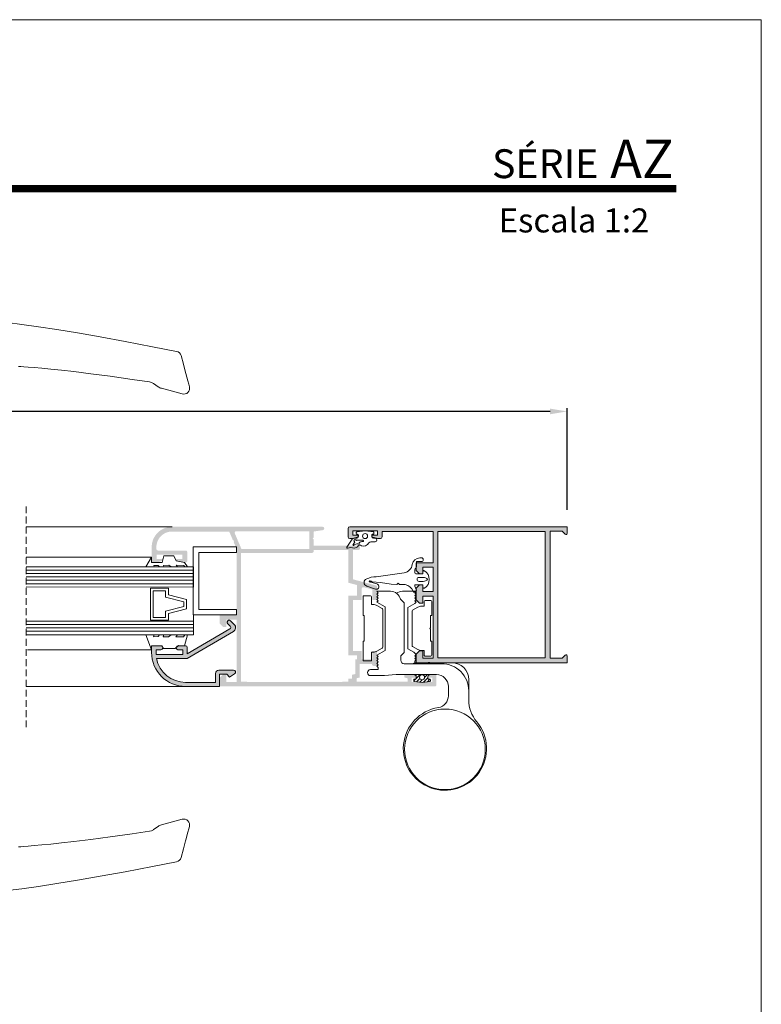
# Model space of a CAD drawing. Units: millimetres. Extents: x 4449 to 4869, y -1580 to -1283.
# Drawn here: x 4760 to 4869, y -1428 to -1283 of the extents above; entities that cross this region are included whole.
import ezdxf

# ---------------------------------------------------------------- set-up
doc = ezdxf.new("R2010")
doc.units = ezdxf.units.MM
doc.linetypes.add('DASHEDX2', pattern=[1.5, 1, -0.5])
doc.layers.get('0').update_dxf_attribs({"lineweight": 9})
doc.layers.add('LIMITES', color=141, linetype='Continuous', lineweight=9)
doc.layers.add('PERFIL', color=7, linetype='Continuous', lineweight=5)
doc.layers.add('SOMBREADOS', color=7, linetype='Continuous')
doc.layers.add('VIDRO', color=7, linetype='Continuous', lineweight=5, true_color=0x00d900)
doc.styles.add('ROMANS', font='romans', dxfattribs={"height": 3})
doc.dimstyles.new('1-2', dxfattribs={"dimtxt": 2.5, "dimasz": 2.5, "dimexe": 0.5, "dimexo": 2.5, "dimgap": 1, "dimtad": 1, "dimlfac": 2, "dimzin": 0, "dimdsep": 46, "dimtxsty": 'ROMANS', "dimcen": 0, "dimclrd": 256, "dimclre": 256, "dimclrt": 256, "dimadec": 0, "dimazin": 0, "dimtp": 0.2, "dimtm": 0.2, "dimtfac": 0.2, "dimtmove": 0, "dimatfit": 3, "dimfxl": 0, "dimtolj": 1, "dimtzin": 0, "dimarcsym": 0})

# ---------------------------------------------------------------- blocks, each defined once
blk = doc.blocks.new('*D1')
at = {"lineweight": -2}
for p, q in [((4553.887052511954, -1355.471378474434), (4553.887052511954, -1340.499503803422)), ((4837.509065682353, -1340.999503803422), (4556.387052511954, -1340.999503803422)), ((4840.009065682353, -1355.471378474434), (4840.009065682353, -1340.499503803422))]:
    blk.add_line(p, q, dxfattribs=at)
for points in [[(4556.387052511954, -1340.582837136755), (4556.387052511954, -1341.416170470089), (4553.887052511954, -1340.999503803422)], [(4837.509065682353, -1340.582837136755), (4837.509065682353, -1341.416170470089), (4840.009065682353, -1340.999503803422)]]:
    blk.add_solid(points)
at = {"layer": 'DEFPOINTS', "color": 0}
for p in [(4553.887052511954, -1340.999503803422), (4553.887052511954, -1357.971378474434), (4840.009065682353, -1357.971378474434)]:
    blk.add_point(p, dxfattribs=at)
at = {"insert": (4696.948059097153, -1338.299503803422), "char_height": 3, "attachment_point": 5, "style": 'ROMANS'}
blk.add_mtext('\\A1;L', dxfattribs=at)

msp = doc.modelspace()

# ---------------------------------------------------------------- hatches: boundary and pattern name
h = msp.add_hatch()
h.set_pattern_fill('ANSI31', color=256, scale=3, angle=180, style=0)
h.set_pattern_definition([(225, (4462.948145124089, -1557.522648045524), (0.2651650429449552, -0.2651650429449554), [])])
h.paths.add_polyline_path([(4819.809065682355, -1380.391681767166), (4819.684065682354, -1380.391681767166, -0.4142135623729297), (4819.534065682355, -1380.241681767166), (4819.534065682355, -1380.041681767166, -0.2555436995346649), (4819.649149534864, -1379.831211738074, 0.0066831168945014), (4819.687824445969, -1379.80489455194), (4819.629345858938, -1379.721378474434), (4817.738785505771, -1379.721378474434), (4817.68030691874, -1379.80489455194, 0.0066831168945054), (4817.718981829846, -1379.831211738074, -0.2555436995344907), (4817.834065682354, -1380.041681767166), (4817.834065682354, -1380.241681767166, -0.4142135623729297), (4817.684065682354, -1380.391681767166), (4817.559065682354, -1380.391681767166, 0.414213562373095), (4817.459065682354, -1380.491681767166), (4817.459065682354, -1380.62650034206, 0.3773835122621805), (4817.546363928151, -1380.725690389142), (4818.684065682354, -1380.871378474435), (4819.821767436559, -1380.725690389142, 0.3773835122619416), (4819.909065682355, -1380.62650034206), (4819.909065682355, -1380.491681767166, 0.4142135623730159)])
h.paths.add_polyline_path([(4818.309065682354, -1380.116681767166, -1), (4819.059065682354, -1380.116681767166, -1)], flags=16)
at = {"layer": 'PERFIL'}
h = msp.add_hatch(color=256, dxfattribs=at)
edge = h.paths.add_edge_path(flags=16)
edge.add_line((4807.859060491914, -1368.101382731856), (4807.859060491914, -1376.901386430306))
edge.add_line((4807.859060491914, -1376.901386430306), (4809.109061017263, -1376.901386430306))
edge.add_line((4809.109061017263, -1376.901386430306), (4809.109061017263, -1377.501386682472))
edge.add_line((4809.109061017263, -1377.501386682472), (4808.859060912193, -1377.501386682472))
edge.add_line((4808.859060912193, -1377.501386682472), (4808.859060912193, -1379.636886773446))
edge.add_line((4808.859060912193, -1379.636886773446), (4808.359060702052, -1379.770861329754))
edge.add_line((4808.359060702052, -1379.770861329754), (4808.359060702052, -1380.321387867658))
edge.add_line((4808.359060702052, -1380.321387867658), (4807.859060491914, -1380.321387867658))
edge.add_line((4807.859060491914, -1380.321387867658), (4807.859060491914, -1380.771388056783))
edge.add_line((4807.859060491914, -1380.771388056783), (4806.959060113664, -1380.771388056783))
edge.add_line((4806.959060113664, -1380.771388056783), (4806.959060113664, -1380.821388077797))
edge.add_line((4806.959060113664, -1380.821388077797), (4792.959054229765, -1380.821388077797))
edge.add_line((4792.959054229765, -1380.821388077797), (4792.959054229765, -1380.771388056783))
edge.add_line((4792.959054229765, -1380.771388056783), (4792.059053851515, -1380.771388056783))
edge.add_line((4792.059053851515, -1380.771388056783), (4792.059053851515, -1361.821380092506))
edge.add_line((4792.059053851515, -1361.821380092506), (4802.509058243424, -1361.821380092506))
edge.add_arc((4802.509058243424, -1361.571379987437), 0.2500001050696148, 270.0000000000001, 359.9999999999968)
edge.add_line((4802.759058348494, -1361.571379987437), (4802.759058348494, -1361.401379915988))
edge.add_line((4802.759058348494, -1361.401379915988), (4807.859060491914, -1361.401379915991))
edge.add_line((4807.859060491914, -1361.401379915991), (4807.859060491914, -1366.212322437925))
edge.add_line((4807.859060491914, -1366.212322437925), (4809.109061017263, -1366.547259078689))
edge.add_line((4809.109061017263, -1366.547259078689), (4809.109061017263, -1368.101382731856))
edge.add_line((4809.109061017263, -1368.101382731856), (4807.859060491914, -1368.101382731856))
edge = h.paths.add_edge_path(flags=16)
edge.add_arc((4791.383127843692, -1358.871378852674), 0.2500001050696148, 89.99999999993491, 203.0000000000005, ccw=False)
edge.add_line((4791.383127843692, -1358.621378747604), (4802.109058075313, -1358.621378747615))
edge.add_line((4802.109058075313, -1358.621378747615), (4802.109058075313, -1361.221379840338))
edge.add_line((4802.109058075313, -1361.221379840338), (4792.109053872528, -1361.221379840338))
edge.add_line((4792.109053872528, -1361.221379840338), (4791.153001533612, -1358.969061675851))
edge = h.paths.add_edge_path()
edge.add_line((4790.917375108135, -1359.96521093753), (4791.057448706712, -1360.02188967753))
edge.add_line((4791.057448706712, -1360.02188967753), (4791.000888178008, -1360.161671133384))
edge.add_arc((4791.139936374036, -1360.217934959187), 0.1500000630417689, 157.970000000125, 202.9999999999961)
edge.add_line((4791.001860587988, -1360.276544653092), (4791.39712930134, -1361.207739386582))
edge.add_arc((4791.259053515292, -1361.266349080486), 0.1500000630417689, 1.1368683772161603e-13, 23.000000000001194, ccw=False)
edge.add_line((4791.409053578333, -1361.266349080486), (4791.409053578333, -1370.971383938054))
edge.add_line((4791.409053578333, -1370.971383938054), (4788.909052527639, -1370.971383938054))
edge.add_line((4788.909052527639, -1370.971383938054), (4788.909052527639, -1372.221384463401))
edge.add_line((4788.909052527639, -1372.221384463401), (4789.409052737778, -1372.721384673541))
edge.add_line((4789.409052737778, -1372.721384673541), (4789.909052947915, -1372.721384673541))
edge.add_line((4789.909052947915, -1372.721384673541), (4789.909052947915, -1371.621384211235))
edge.add_line((4789.909052947915, -1371.621384211235), (4791.409053578333, -1371.621384211235))
edge.add_line((4791.409053578333, -1371.621384211235), (4791.409053578333, -1380.821388077797))
edge.add_line((4791.409053578333, -1380.821388077797), (4789.909052947915, -1380.821388077797))
edge.add_line((4789.909052947915, -1380.821388077797), (4789.909052947915, -1379.721387615491))
edge.add_line((4789.909052947915, -1379.721387615491), (4789.409052737778, -1379.721387615491))
edge.add_line((4789.409052737778, -1379.721387615491), (4788.909052527639, -1380.22138782563))
edge.add_line((4788.909052527639, -1380.22138782563), (4788.909052527639, -1381.471388350978))
edge.add_line((4788.909052527639, -1381.471388350978), (4820.559065829451, -1381.471388350978))
edge.add_arc((4820.559065829451, -1381.221388245908), 0.2500001050696148, 270.0000000000001, 360.0000000000032)
edge.add_line((4820.80906593452, -1381.221388245908), (4820.80906593452, -1379.921387699545))
edge.add_arc((4820.559065829451, -1379.921387699545), 0.2500001050696148, 3.307776868722057e-12, 89.9999999999968)
edge.add_line((4820.559065829451, -1379.671387594475), (4820.209065682354, -1379.671387594475))
edge.add_line((4820.209065682354, -1379.671387594475), (4819.559065409172, -1379.921387699545))
edge.add_line((4819.559065409172, -1379.921387699545), (4819.559065409172, -1380.171387804616))
edge.add_line((4819.559065409172, -1380.171387804616), (4820.209065682354, -1380.171387804616))
edge.add_line((4820.209065682354, -1380.171387804616), (4820.209065682354, -1380.821388077797))
edge.add_line((4820.209065682354, -1380.821388077797), (4817.159064400504, -1380.821388077797))
edge.add_line((4817.159064400504, -1380.821388077797), (4817.159064400504, -1380.171387804616))
edge.add_line((4817.159064400504, -1380.171387804616), (4817.809064673685, -1380.171387804616))
edge.add_line((4817.809064673685, -1380.171387804616), (4817.809064673685, -1379.921387699545))
edge.add_line((4817.809064673685, -1379.921387699545), (4817.159064400504, -1379.671387594475))
edge.add_line((4817.159064400504, -1379.671387594475), (4816.059063938197, -1379.671387594475))
edge.add_line((4816.059063938197, -1379.671387594475), (4816.059063938197, -1380.137413290338))
edge.add_line((4816.059063938197, -1380.137413290338), (4816.559064148338, -1380.271387846644))
edge.add_line((4816.559064148338, -1380.271387846644), (4816.559064148338, -1380.771388056783))
edge.add_line((4816.559064148338, -1380.771388056783), (4809.059060996248, -1380.771388056783))
edge.add_line((4809.059060996248, -1380.771388056783), (4809.059060996248, -1380.269624039373))
edge.add_line((4809.059060996248, -1380.269624039373), (4809.509061185375, -1380.149046938696))
edge.add_line((4809.509061185375, -1380.149046938696), (4809.509061185375, -1378.151386955653))
edge.add_line((4809.509061185375, -1378.151386955653), (4811.309061941874, -1378.151386955653))
edge.add_line((4811.309061941874, -1378.151386955653), (4811.309061941874, -1378.201386976666))
edge.add_arc((4811.559062046945, -1378.201386976666), 0.2500001050696148, 180.0000000000163, 269.9999999999187)
edge.add_line((4811.559062046945, -1378.451387081736), (4811.809062152013, -1378.451387081737))
edge.add_arc((4811.809062152015, -1378.201386976669), 0.2500001050696148, 269.9999999999187, 360.0000000000001)
edge.add_line((4812.059062257083, -1378.201386976669), (4812.059062257083, -1376.251386157124))
edge.add_line((4812.059062257083, -1376.251386157124), (4811.359061962889, -1376.251386157124))
edge.add_line((4811.359061962889, -1376.251386157124), (4811.359061962889, -1377.501386682472))
edge.add_line((4811.359061962889, -1377.501386682472), (4809.809061311457, -1377.501386682472))
edge.add_line((4809.809061311457, -1377.501386682472), (4809.809061311457, -1376.251386157124))
edge.add_line((4809.809061311457, -1376.251386157124), (4808.509060765095, -1376.251386157124))
edge.add_line((4808.509060765095, -1376.251386157124), (4808.509060765095, -1368.751383005036))
edge.add_line((4808.509060765095, -1368.751383005036), (4809.809061311457, -1368.751383005036))
edge.add_line((4809.809061311457, -1368.751383005036), (4809.809061311457, -1367.107381673467))
edge.add_arc((4810.059061416528, -1367.107381673467), 0.2500001050696148, 75.36326434843971, 180.0000000000033, ccw=False)
edge.add_line((4810.12223388331, -1366.865494732986), (4811.359061962889, -1367.188511265501))
edge.add_line((4811.359061962889, -1367.188511265501), (4811.359061962889, -1368.751383005036))
edge.add_line((4811.359061962889, -1368.751383005036), (4812.059062257083, -1368.751383005036))
edge.add_line((4812.059062257083, -1368.751383005036), (4812.059062257083, -1366.651382122451))
edge.add_line((4812.059062257083, -1366.651382122451), (4808.509060765095, -1365.700162265532))
edge.add_line((4808.509060765095, -1365.700162265532), (4808.509060765095, -1361.401379915988))
edge.add_line((4808.509060765095, -1361.401379915988), (4809.309061101318, -1361.401379915991))
edge.add_arc((4809.309061101318, -1361.15137981092), 0.2500001050696148, 269.9999999999935, 360.0000000000066)
edge.add_line((4809.559061206387, -1361.15137981092), (4809.559061206387, -1361.001379747878))
edge.add_arc((4809.309061101318, -1361.001379747878), 0.2500001050696148, 5.088887490341627e-14, 89.9999999999968)
edge.add_line((4809.309061101318, -1360.751379642808), (4802.759058348494, -1360.751379642808))
edge.add_line((4802.759058348494, -1360.751379642808), (4802.759058348494, -1359.908511322925))
edge.add_line((4802.759058348494, -1359.908511322925), (4802.715124347209, -1359.802445261169))
edge.add_line((4802.715124347209, -1359.802445261169), (4802.609058285453, -1359.696379199415))
edge.add_line((4802.609058285453, -1359.696379199415), (4802.715124347207, -1359.59031313766))
edge.add_line((4802.715124347207, -1359.59031313766), (4802.759058348494, -1359.484247075904))
edge.add_line((4802.759058348494, -1359.484247075904), (4802.759058348494, -1358.671378768628))
edge.add_line((4802.759058348494, -1358.671378768628), (4804.088627966268, -1358.468518600913))
edge.add_arc((4804.050920376141, -1358.221378579504), 0.2500001050696148, 278.6750465455621, 450.0000000000001)
edge.add_line((4804.050920376141, -1357.971378474434), (4781.909047344462, -1357.971378474434))
edge.add_arc((4781.909047344462, -1360.971377494043), 2.999999019609736, 90.00000000000031, 180)
edge.add_line((4778.909048324852, -1360.971377494043), (4778.909048324854, -1362.971380762596))
edge.add_arc((4779.159048243153, -1362.971380762596), 0.2499999183008209, 180, 270.0000000000001)
edge.add_line((4779.159048243153, -1363.221380680896), (4779.659048640062, -1363.221380680896))
edge.add_line((4779.659048640062, -1363.221380680896), (4780.534049007804, -1362.971380575826))
edge.add_line((4780.534049007804, -1362.971380575826), (4780.534049007804, -1362.721380470756))
edge.add_line((4780.534049007804, -1362.721380470756), (4779.659048640062, -1362.721380470756))
edge.add_line((4779.659048640062, -1362.721380470756), (4779.659048640062, -1362.071380197577))
edge.add_line((4779.659048640062, -1362.071380197577), (4783.409050216106, -1362.071380197577))
edge.add_line((4783.409050216106, -1362.071380197577), (4783.409050216106, -1362.721380470756))
edge.add_line((4783.409050216106, -1362.721380470756), (4782.534049848362, -1362.721380470756))
edge.add_line((4782.534049848362, -1362.721380470756), (4782.534049848362, -1362.971380575826))
edge.add_line((4782.534049848362, -1362.971380575826), (4783.409050216106, -1363.221380680896))
edge.add_line((4783.409050216106, -1363.221380680896), (4783.909050426246, -1363.221380680896))
edge.add_arc((4783.909050613013, -1362.971380762596), 0.2499999183008155, 269.9999571957118, 360.0000428042882)
edge.add_line((4784.159050531314, -1362.971380575826), (4784.159050531314, -1361.721379863709))
edge.add_arc((4783.909050613013, -1361.721379863709), 0.2499999183008137, 5.088887490341627e-14, 90.00004280428827)
edge.add_line((4783.909050426246, -1361.471379945408), (4779.859048724118, -1361.471379945408))
edge.add_arc((4779.859048537348, -1361.221380027108), 0.2499999183008386, 179.9999571957085, 270.00004280428175, ccw=False)
edge.add_line((4779.609048619048, -1361.221379840338), (4779.609048619048, -1360.971379735269))
edge.add_arc((4781.909047867414, -1360.971378016995), 2.299999248367456, 89.99995719571302, 180.0000428042871, ccw=False)
edge.add_line((4781.909049585688, -1358.671378768629), (4790.221225218287, -1358.671378768629))
edge.add_arc((4790.221225218287, -1358.82137883167), 0.1500000630417689, 23.000000000001194, 90.00000000000011, ccw=False)
edge.add_line((4790.359301004336, -1358.762769137765), (4790.83556314789, -1359.884772435408))
edge.add_arc((4790.973638933939, -1359.826162741502), 0.1500000630417689, 203.0000000000012, 247.970000000001)
at = {"layer": 'SOMBREADOS'}
h = msp.add_hatch(color=256, dxfattribs=at)
edge = h.paths.add_edge_path()
edge.add_arc((4839.859065682354, -1376.971055963187), 0.1500000000005457, 0, 135)
edge.add_line((4839.752999665177, -1376.864989946009), (4839.29661113675, -1377.321378474435))
edge.add_line((4839.29661113675, -1377.321378474435), (4837.509065682355, -1377.321378474435))
edge.add_line((4837.509065682355, -1377.321378474435), (4837.509065682355, -1358.621378474435))
edge.add_line((4837.509065682355, -1358.621378474435), (4839.29661113675, -1358.621378474435))
edge.add_line((4839.29661113675, -1358.621378474435), (4839.752999665177, -1359.077767002861))
edge.add_arc((4839.859065682354, -1358.971700985683), 0.1499999999998967, 225, 360)
edge.add_line((4840.009065682355, -1358.971700985683), (4840.009065682355, -1357.971378474434))
edge.add_line((4840.009065682355, -1357.971378474434), (4808.059065682354, -1357.971378474434))
edge.add_arc((4808.059065682354, -1358.221378474434), 0.25, 90, 180)
edge.add_line((4807.809065682354, -1358.221378474434), (4807.809065682354, -1359.471378474434))
edge.add_arc((4808.059065682354, -1359.471378474434), 0.25, 180, 270)
edge.add_line((4808.059065682354, -1359.721378474434), (4808.509065682355, -1359.721378474434))
edge.add_line((4808.509065682355, -1359.721378474434), (4809.309065682354, -1359.471378474434))
edge.add_line((4809.309065682354, -1359.471378474434), (4809.309065682354, -1359.221378474434))
edge.add_line((4809.309065682354, -1359.221378474434), (4808.509065682355, -1359.221378474434))
edge.add_line((4808.509065682355, -1359.221378474434), (4808.509065682355, -1358.571378474435))
edge.add_line((4808.509065682355, -1358.571378474435), (4812.109065682354, -1358.571378474435))
edge.add_line((4812.109065682354, -1358.571378474435), (4812.109065682354, -1359.221378474434))
edge.add_line((4812.109065682354, -1359.221378474434), (4811.309065682354, -1359.221378474434))
edge.add_line((4811.309065682354, -1359.221378474434), (4811.309065682354, -1359.471378474434))
edge.add_line((4811.309065682354, -1359.471378474434), (4812.109065682354, -1359.721378474434))
edge.add_line((4812.109065682354, -1359.721378474434), (4812.559065682354, -1359.721378474434))
edge.add_arc((4812.559065682354, -1359.471378474434), 0.25, 270, 360)
edge.add_line((4812.809065682354, -1359.471378474434), (4812.809065682354, -1358.671378474435))
edge.add_line((4812.809065682354, -1358.671378474435), (4820.309065682354, -1358.671378474435))
edge.add_line((4820.309065682354, -1358.671378474435), (4820.309065682354, -1363.271378474435))
edge.add_line((4820.309065682354, -1363.271378474435), (4817.809065682354, -1363.271378474435))
edge.add_line((4817.809065682354, -1363.271378474435), (4817.809065682354, -1364.421378474435))
edge.add_line((4817.809065682354, -1364.421378474435), (4818.309065682354, -1364.921378474435))
edge.add_line((4818.309065682354, -1364.921378474435), (4818.809065682354, -1364.921378474435))
edge.add_line((4818.809065682354, -1364.921378474435), (4818.809065682354, -1363.921378474435))
edge.add_line((4818.809065682354, -1363.921378474435), (4820.309065682354, -1363.921378474435))
edge.add_line((4820.309065682354, -1363.921378474435), (4820.309065682354, -1367.521378474435))
edge.add_line((4820.309065682354, -1367.521378474435), (4818.809065682354, -1367.521378474435))
edge.add_line((4818.809065682354, -1367.521378474435), (4818.809065682354, -1366.521378474435))
edge.add_line((4818.809065682354, -1366.521378474435), (4818.309065682354, -1366.521378474435))
edge.add_line((4818.309065682354, -1366.521378474435), (4817.809065682354, -1367.021378474435))
edge.add_line((4817.809065682354, -1367.021378474435), (4817.809065682354, -1368.721378474434))
edge.add_line((4817.809065682354, -1368.721378474434), (4818.309065682354, -1369.221378474434))
edge.add_line((4818.309065682354, -1369.221378474434), (4818.809065682354, -1369.221378474434))
edge.add_line((4818.809065682354, -1369.221378474434), (4818.809065682354, -1368.171378474435))
edge.add_line((4818.809065682354, -1368.171378474435), (4820.309065682354, -1368.171378474435))
edge.add_line((4820.309065682354, -1368.171378474435), (4820.309065682354, -1377.321378474435))
edge.add_line((4820.309065682354, -1377.321378474435), (4818.809065682354, -1377.321378474435))
edge.add_line((4818.809065682354, -1377.321378474435), (4818.809065682354, -1376.221378474434))
edge.add_line((4818.809065682354, -1376.221378474434), (4818.309065682354, -1376.221378474434))
edge.add_line((4818.309065682354, -1376.221378474434), (4817.809065682354, -1376.721378474434))
edge.add_line((4817.809065682354, -1376.721378474434), (4817.809065682354, -1377.971378474434))
edge.add_line((4817.809065682354, -1377.971378474434), (4840.009065682355, -1377.971378474434))
edge.add_line((4840.009065682355, -1377.971378474434), (4840.009065682355, -1376.971055963187))
h.paths.add_polyline_path([(4836.809065682354, -1377.271378474435), (4821.009065682355, -1377.271378474435), (4821.009065682355, -1358.671378474435), (4836.809065682354, -1358.671378474435)], flags=16)
h = msp.add_hatch(color=256, dxfattribs=at)
edge = h.paths.add_edge_path()
edge.add_line((4791.065466204176, -1372.35352808226), (4790.521184561995, -1371.809246440079))
edge.add_arc((4790.309052527638, -1372.021378474435), 0.3000000000004365, 44.99999999987718, 225)
edge.add_line((4790.096920493283, -1372.23351050879), (4790.468363698088, -1372.604953713596))
edge.add_arc((4790.291587002792, -1372.781730408893), 0.2499999999997207, -59.55962093054262, 45.000000000073726, ccw=False)
edge.add_line((4790.418247376027, -1372.997269616119), (4784.159052527639, -1376.675449404593))
edge.add_line((4784.159052527639, -1376.675449404593), (4784.159052527639, -1376.171378474435))
edge.add_line((4784.159052527639, -1376.171378474435), (4784.159052527639, -1375.721378474434))
edge.add_arc((4783.909052527639, -1375.721378474434), 0.25, 0, 90)
edge.add_line((4783.909052527639, -1375.471378474434), (4782.784052527639, -1375.471378474434))
edge.add_arc((4782.784052527639, -1375.721378474434), 0.25, 90, 180)
edge.add_line((4782.534052527639, -1375.721378474434), (4782.534052527639, -1375.821378474435))
edge.add_arc((4782.784052527639, -1375.821378474435), 0.25, 180, 270)
edge.add_line((4782.784052527639, -1376.071378474435), (4783.509052527639, -1376.071378474435))
edge.add_line((4783.509052527639, -1376.071378474435), (4783.509052527639, -1376.721378474434))
edge.add_line((4783.509052527639, -1376.721378474434), (4783.509052527639, -1376.771378474435))
edge.add_line((4783.509052527639, -1376.771378474435), (4779.559052527638, -1376.771378474435))
edge.add_line((4779.559052527638, -1376.771378474435), (4779.559052527638, -1376.071378474435))
edge.add_line((4779.559052527638, -1376.071378474435), (4780.284052527639, -1376.071378474435))
edge.add_arc((4780.284052527639, -1375.821378474435), 0.25, 270, 360)
edge.add_line((4780.534052527639, -1375.821378474435), (4780.534052527639, -1375.721378474434))
edge.add_arc((4780.284052527639, -1375.721378474434), 0.25, 0, 90)
edge.add_line((4780.284052527639, -1375.471378474434), (4778.909052527639, -1375.471378474434))
edge.add_line((4778.909052527639, -1375.471378474434), (4778.909052527639, -1376.471378474434))
edge.add_arc((4783.909052527639, -1376.471378474434), 5, 180, 270)
edge.add_line((4783.909052527639, -1381.471378474434), (4788.909052527639, -1381.471378474434))
edge.add_line((4788.909052527639, -1381.471378474434), (4788.909052527639, -1379.671378474435))
edge.add_line((4788.909052527639, -1379.671378474435), (4789.959052527638, -1379.671378474435))
edge.add_line((4789.959052527638, -1379.671378474435), (4790.384052527639, -1380.096378474434))
edge.add_line((4790.384052527639, -1380.096378474434), (4791.120968046151, -1379.62393216153))
edge.add_arc((4790.959052527639, -1379.371378474435), 0.3000000000002046, 302.6644708347942, 450.0000000001737)
edge.add_line((4790.959052527638, -1379.071378474435), (4788.809052527638, -1379.071378474435))
edge.add_arc((4788.809052527638, -1379.571378474435), 0.5, 90, 180)
edge.add_line((4788.309052527638, -1379.571378474435), (4788.309052527638, -1380.871378474435))
edge.add_line((4788.309052527638, -1380.871378474435), (4783.909052527639, -1380.871378474435))
edge.add_arc((4783.909052527639, -1376.471378474435), 4.399999999999864, 191.8028916903057, 270, ccw=False)
edge.add_line((4779.602081434167, -1377.371378474435), (4784.159052527639, -1377.371378474435))
edge.add_line((4784.159052527639, -1377.371378474435), (4790.932969664, -1373.390725099158))
edge.add_arc((4790.598107476581, -1372.820886809855), 0.6609450510581383, 300.4403790694107, 405.0000000000279)

# ---------------------------------------------------------------- linework, layer by layer
msp.add_line((4785.04754080866, -1371.852826495142), (4785.04754080866, -1370.947932237166))
at = {"color": 72, "true_color": 0x7fbb00, "const_width": 1.060714285714281}
msp.add_lwpolyline([(4856.104559609205, -1308.21075515545), (4478.260851312762, -1308.21075515545), (4478.260851312762, -1308.21075515545)], dxfattribs=at)
at = {"flags": 128}
for points in [[(4759.327845576905, -1334.369970817142), (4759.682590386703, -1334.394854862665), (4760.124817940521, -1334.427196444256), (4760.771477977382, -1334.477047625996), (4761.642790335233, -1334.548825230273), (4762.742466840459, -1334.646551005077), (4764.074805824316, -1334.774878776564), (4765.644451382271, -1334.938831418193), (4767.456103679946, -1335.143484482628), (4769.955712613129, -1335.449445642482), (4772.816413068872, -1335.827553947662), (4776.041980679915, -1336.281789727384), (4778.573672690057, -1336.655667275512), (4778.874801943457, -1336.735098488049), (4779.17080147174, -1336.888737012826), (4779.199869792406, -1336.908699497818), (4779.866822691666, -1337.375704945512, 0.0874886635259219), (4780.33895877854, -1337.595865618512), (4783.423066958992, -1338.422249914837, 0.5773502691896077), (4784.464100099675, -1337.381216774154), (4784.363267258821, -1337.004903489013), (4784.231868788822, -1336.514517722937), (4783.937257215442, -1335.415012362578), (4783.893406699307, -1335.251360008429), (4783.574090576641, -1334.059656014958), (4783.23429265734, -1332.791512915818, 0.2854350639449029), (4782.584865166888, -1332.172056352046), (4779.014737341453, -1331.475508694132), (4775.031737316061, -1330.714312467584), (4771.362690886436, -1330.038947507365), (4768.010063225213, -1329.452618518339), (4764.973185728287, -1328.954298509382), (4762.248980248476, -1328.539710610752), (4759.832622295499, -1328.202226606658), (4757.718142765273, -1327.933681690559)], [(4759.327845576905, -1405.072786131728), (4759.682590386703, -1405.047902086204), (4760.124817940521, -1405.015560504613), (4760.771477977382, -1404.965709322873), (4761.642790335233, -1404.893931718596), (4762.742466840459, -1404.796205943792), (4764.074805824316, -1404.667878172305), (4765.644451382271, -1404.503925530676), (4767.456103679946, -1404.299272466242), (4769.955712613129, -1403.993311306388), (4772.816413068872, -1403.615203001208), (4776.041980679915, -1403.160967221486), (4778.573672690057, -1402.787089673358), (4778.874801943456, -1402.707658460821), (4779.17080147174, -1402.554019936043), (4779.199869792406, -1402.534057451052), (4779.866822691666, -1402.067052003358, -0.0874886635259219), (4780.33895877854, -1401.846891330358), (4783.423066958992, -1401.020507034033, -0.5773502691896077), (4784.464100099675, -1402.061540174715), (4784.363267258821, -1402.437853459856), (4784.231868788822, -1402.928239225932), (4783.937257215441, -1404.027744586292), (4783.893406699307, -1404.19139694044), (4783.574090576641, -1405.383100933911), (4783.23429265734, -1406.651244033052, -0.2854350639449029), (4782.584865166888, -1407.270700596823), (4779.014737341453, -1407.967248254738), (4775.031737316061, -1408.728444481285), (4771.362690886436, -1409.403809441505), (4768.010063225213, -1409.99013843053), (4764.973185728287, -1410.488458439487), (4762.248980248476, -1410.903046338118), (4759.832622295499, -1411.240530342212), (4757.718142765273, -1411.50907525831)]]:
    msp.add_lwpolyline(points, format="xyb", dxfattribs=at)
at = {"linetype": 'DASHEDX2'}
msp.add_lwpolyline([(4760.468057614343, -1354.971378474434), (4760.468057614343, -1387.771378474435)], dxfattribs=at)
for points in [[(4781.916168842038, -1357.971378474435), (4760.468057614343, -1357.971378474435)], [(4778.909052527639, -1362.433878474435), (4760.468057614343, -1362.433878474435)], [(4778.909052527639, -1376.056813085394), (4760.675233086897, -1376.056813085394)], [(4783.916168842039, -1381.471378474435), (4760.468057614343, -1381.471378474435)]]:
    msp.add_lwpolyline(points)
for points in [[(4809.184065682354, -1359.071378474435), (4809.109065682354, -1359.071378474435, -0.4142135623739691), (4809.009065682355, -1358.971378474434), (4809.009065682355, -1358.832263447437, -0.3759019639772188), (4809.095849310345, -1358.733140657369), (4810.309065682354, -1358.571378474435), (4811.522282054363, -1358.733140657369, -0.3759019639764911), (4811.609065682354, -1358.832263447437), (4811.609065682354, -1358.971378474434, -0.4142135623737194), (4811.509065682355, -1359.071378474435), (4811.434065682354, -1359.071378474435, 0.4142135623731784), (4811.284065682355, -1359.221378474435), (4811.284065682355, -1359.421378474435, 0.4142135623731451), (4811.534065682355, -1359.671378474435), (4811.785046451731, -1359.671378474434, -1), (4811.785046451731, -1360.171378474435), (4811.534065682355, -1360.171378474435, 0.1696762885385887), (4810.834261302892, -1360.339907253601, -0.3707756391919579), (4809.768585088254, -1360.7881729372, 0.5715011497645638), (4809.212341325825, -1360.909372403099, -0.2921582011164662), (4808.226895625233, -1361.014180702313), (4807.739582350248, -1361.10752731568, -0.7941971631127271), (4807.623609065375, -1360.951004564535), (4808.420783323921, -1359.805968641615, -0.2914734195860627), (4808.85764982227, -1359.671378474435), (4809.084065682354, -1359.671378474435, 0.4142135623731451), (4809.334065682354, -1359.421378474435), (4809.334065682354, -1359.221378474435, 0.4142135623730951)], [(4840.009065682355, -1376.971055963187, 0.6681786379193051), (4839.752999665177, -1376.864989946009), (4839.29661113675, -1377.321378474435), (4837.509065682355, -1377.321378474435), (4837.509065682355, -1358.621378474435), (4839.29661113675, -1358.621378474435), (4839.752999665177, -1359.077767002861, 0.6681786379193051), (4840.009065682355, -1358.971700985683), (4840.009065682355, -1357.971378474434), (4808.059065682354, -1357.971378474434, 0.4142135623730951), (4807.809065682354, -1358.221378474434), (4807.809065682354, -1359.471378474434, 0.4142135623730951), (4808.059065682354, -1359.721378474434), (4808.509065682355, -1359.721378474434), (4809.309065682354, -1359.471378474434), (4809.309065682354, -1359.221378474434), (4808.509065682355, -1359.221378474434), (4808.509065682355, -1358.571378474435), (4812.109065682354, -1358.571378474435), (4812.109065682354, -1359.221378474434), (4811.309065682354, -1359.221378474434), (4811.309065682354, -1359.471378474434), (4812.109065682354, -1359.721378474434), (4812.559065682354, -1359.721378474434, 0.4142135623730971), (4812.809065682354, -1359.471378474434), (4812.809065682354, -1358.671378474435), (4820.309065682354, -1358.671378474435), (4820.309065682354, -1363.271378474435), (4817.809065682354, -1363.271378474435), (4817.809065682354, -1364.421378474435), (4818.309065682354, -1364.921378474435), (4818.809065682354, -1364.921378474435), (4818.809065682354, -1363.921378474435), (4820.309065682354, -1363.921378474435), (4820.309065682354, -1367.521378474435), (4818.809065682354, -1367.521378474435), (4818.809065682354, -1366.521378474435), (4818.309065682354, -1366.521378474435), (4817.809065682354, -1367.021378474435), (4817.809065682354, -1368.721378474434), (4818.309065682354, -1369.221378474434), (4818.809065682354, -1369.221378474434), (4818.809065682354, -1368.171378474435), (4820.309065682354, -1368.171378474435), (4820.309065682354, -1377.321378474435), (4818.809065682354, -1377.321378474435), (4818.809065682354, -1376.221378474434), (4818.309065682354, -1376.221378474434), (4817.809065682354, -1376.721378474434), (4817.809065682354, -1377.971378474434), (4840.009065682355, -1377.971378474434)], [(4808.633971340804, -1360.689581517555, -1.371468328248952), (4808.562522217578, -1360.599664841644), (4808.767120151202, -1360.310853915325, 0.2972910868680607), (4808.743989685309, -1360.148604626732), (4808.703822288072, -1360.102765345937, -1.030420116558365), (4808.925294236574, -1359.918941157739), (4808.970494047079, -1359.949056008476, 0.2093178082805422), (4809.112611466579, -1359.959404889771), (4809.978458129737, -1359.959404889771, -0.8196674664156677), (4810.02769931823, -1360.120796385745), (4809.87379009938, -1360.151733370226, -0.0039964167791107), (4809.743886605794, -1360.175871705956, 0.1260749108557257), (4809.540825427776, -1360.239681815166, 0.4101262081300669), (4809.444390798699, -1360.482737689952, -1.307279229965341), (4809.36293029945, -1360.513055038266, 0.1927782703703449), (4809.079712060628, -1360.500302796453, 0.0239079217022633), (4808.811274197271, -1360.604953698315, 0.0210010828504421)], [(4810.552468648659, -1366.691751290197, -0.7501954726854729), (4810.542854657802, -1365.647452712245, -0.1041083483395096), (4811.934218305676, -1365.322588620598), (4816.06097021295, -1364.729037834313, 0.3416285550160014), (4817.238216214058, -1363.528924161459, -0.3720605277380575), (4818.378442479, -1362.54413427473), (4818.582943582503, -1362.54413427473, -0.9999999999996912), (4818.582943582503, -1363.096378474434), (4817.959065682354, -1363.096378474434, 0.4142135623735946), (4817.859065682354, -1363.196378474435), (4817.859065682354, -1363.796607784992, -0.2134217652833331), (4817.692399015687, -1364.169285781242, 0.2134217652833405), (4817.609065682354, -1364.355624779367), (4817.609065682354, -1364.671378474434, 0.4142135623730992), (4817.859065682354, -1364.921378474435), (4818.809065682354, -1364.921378474435), (4818.809065682354, -1364.571378474435, -0.586616387828729), (4819.037633102486, -1364.443600696657, -0.5590375815768877), (4819.037633102486, -1366.999156252212, -0.5866163878291202), (4818.809065682354, -1366.871378474435), (4818.809065682354, -1366.521378474435), (4817.759065682355, -1366.521378474435, 0.5351725021138116), (4817.620602124704, -1366.729065935835), (4817.809457156892, -1367.182362700883, -0.0141332276777105), (4817.844901798696, -1367.274706766804, -0.9999999999999196), (4817.373229566013, -1367.440614285973, 0.2169530650855933), (4816.202360306106, -1366.447358750772), (4815.353822671761, -1366.447358750772), (4815.153822671761, -1366.247358750772), (4814.953822671761, -1366.447358750772), (4814.150750547044, -1366.405634904499), (4812.552601800122, -1366.188891084815), (4811.323732504187, -1366.056940971378, 0.0443146417406118), (4811.044506857536, -1365.941534021971, 1.401942711364263), (4811.038738283951, -1366.099250926438, -0.1133148052898268), (4811.150264037101, -1366.108125140096), (4812.057683606415, -1366.393872414977, -1.000000000000075), (4811.817395114556, -1367.156932989688)], [(4818.251958901168, -1366.021378474435, -1.000000000000007), (4818.251958901168, -1365.421378474434), (4818.860388209134, -1365.421378474434, -0.2222523357989852), (4819.501958901168, -1365.721378474434, -0.2222523357989954), (4818.860388209134, -1366.021378474435)], [(4812.254979301103, -1378.271378474435), (4812.054979301102, -1378.471378474434), (4812.254979301103, -1378.671378474435), (4812.254979301103, -1378.971378474434), (4811.104979301103, -1378.971378474434, 1), (4811.104979301103, -1379.871378474435), (4813.154979301102, -1379.871378474435), (4814.869487146517, -1379.721378474434), (4820.804979301102, -1379.721378474434, -0.4142135623730855), (4822.554979301102, -1381.471378474434), (4822.554979301102, -1382.846217704393, -0.3682593334136128), (4821.08275707888, -1384.574031208846, 3.801277252399209), (4826.734754582001, -1386.669754970065, -0.1771274567004255), (4825.554979301102, -1383.443939864456), (4825.554979301102, -1382.121378474435, 0.4142135623731117), (4821.554979301102, -1378.121378474435), (4816.054979301102, -1378.121378474435, -0.4142135623730868), (4815.554979301102, -1377.621378474435), (4815.554979301102, -1376.971378474435), (4816.054979301102, -1376.471378474435), (4816.054979301102, -1369.171378474435), (4815.516227909118, -1368.632627082451, 0.3489613817483209), (4814.054979301102, -1367.471378474434), (4812.054979301102, -1367.471378474434), (4812.254979301103, -1367.671378474435), (4812.054979301102, -1367.871378474435), (4812.254979301103, -1368.071378474435), (4812.054979301102, -1368.271378474435), (4812.254979301103, -1368.471378474435), (4812.054979301102, -1368.671378474435), (4812.254979301103, -1368.871378474435), (4812.054979301102, -1369.071378474435), (4813.254979301103, -1369.764198797463), (4813.254979301103, -1376.178558151407), (4812.054979301102, -1376.871378474435), (4812.254979301103, -1377.071378474435), (4812.054979301102, -1377.271378474435), (4812.254979301103, -1377.471378474434), (4812.054979301102, -1377.671378474434), (4812.254979301103, -1377.871378474435), (4812.054979301102, -1378.071378474435)], [(4811.250146089134, -1376.421378474435), (4811.250146089134, -1377.571378474435, -0.4142135623731232), (4811.100146089134, -1377.721378474434), (4810.150146089134, -1377.721378474434, -0.4142135623731229), (4810.000146089134, -1377.571378474435), (4810.000146089134, -1374.821378474435), (4810.175146089134, -1374.821378474435), (4810.175146089134, -1371.021378474435), (4810.000146089134, -1371.021378474435), (4810.000146089134, -1368.271378474435, -0.4142135623730951), (4810.150146089134, -1368.121378474435), (4811.100146089134, -1368.121378474435, -0.4142135623730951), (4811.250146089134, -1368.271378474435), (4811.250146089134, -1369.421378474435), (4811.532196896703, -1369.421378474435, -0.1316524975873915), (4812.032196896703, -1369.55535307065), (4812.825146089134, -1370.013162500354, -0.2679491924311055), (4812.900146089134, -1370.143066310922), (4812.900146089134, -1375.699690637948, -0.2679491924311057), (4812.825146089134, -1375.829594448515), (4812.032196896703, -1376.287403878219, -0.1316524975873932), (4811.532196896703, -1376.421378474435)], [(4819.934065682354, -1373.021378474435), (4819.934065682354, -1374.821378474435), (4820.109065682354, -1374.821378474435), (4820.109065682354, -1376.871378474435, -0.4142135623729842), (4819.959065682354, -1377.021378474435), (4819.159065682355, -1377.021378474435, -0.4142135623730951), (4819.009065682355, -1376.871378474435), (4819.009065682355, -1376.171378474435), (4818.577014874786, -1376.171378474435, -0.1316524975873946), (4818.077014874786, -1376.037403878219), (4817.284065682355, -1375.579594448515, -0.2679491924311624), (4817.209065682354, -1375.449690637948), (4817.209065682354, -1370.393066310922, -0.2679491924311498), (4817.284065682355, -1370.263162500354), (4818.077014874786, -1369.80535307065, -0.1316524975873966), (4818.577014874786, -1369.671378474435), (4819.009065682355, -1369.671378474435), (4819.009065682355, -1368.971378474434, -0.4142135623730395), (4819.159065682355, -1368.821378474435), (4819.959065682354, -1368.821378474435, -0.414213562372984), (4820.109065682354, -1368.971378474434), (4820.109065682354, -1371.021378474435), (4819.934065682354, -1371.021378474435), (4819.934065682354, -1372.821378474435), (4819.834065682354, -1372.921378474435)], [(4791.065466204176, -1372.35352808226), (4790.521184561995, -1371.809246440079, 1), (4790.096920493283, -1372.23351050879), (4790.468363698088, -1372.604953713596, -0.4907588702305133), (4790.418247376027, -1372.997269616119), (4784.159052527639, -1376.675449404593), (4784.159052527639, -1376.171378474435), (4784.159052527639, -1375.721378474434, 0.4142135623730951), (4783.909052527639, -1375.471378474434), (4782.784052527639, -1375.471378474434, 0.4142135623731071), (4782.534052527639, -1375.721378474434), (4782.534052527639, -1375.821378474435, 0.4142135623730951), (4782.784052527639, -1376.071378474435), (4783.509052527639, -1376.071378474435), (4783.509052527639, -1376.721378474434), (4783.509052527639, -1376.771378474435), (4779.559052527638, -1376.771378474435), (4779.559052527638, -1376.071378474435), (4780.284052527639, -1376.071378474435, 0.4142135623730951), (4780.534052527639, -1375.821378474435), (4780.534052527639, -1375.721378474434, 0.4142135623730977), (4780.284052527639, -1375.471378474434), (4778.909052527639, -1375.471378474434), (4778.909052527639, -1376.471378474434, 0.4142135623730951), (4783.909052527639, -1381.471378474434), (4788.909052527639, -1381.471378474434), (4788.909052527639, -1379.671378474435), (4789.959052527638, -1379.671378474435), (4790.384052527639, -1380.096378474434), (4791.120968046151, -1379.62393216153, 0.7490182962513391), (4790.959052527638, -1379.071378474435), (4788.809052527638, -1379.071378474435, 0.4142135623730951), (4788.309052527638, -1379.571378474435), (4788.309052527638, -1380.871378474435), (4783.909052527639, -1380.871378474435, -0.3550867647808698), (4779.602081434167, -1377.371378474435), (4784.159052527639, -1377.371378474435), (4790.932969664, -1373.390725099158, 0.4907588702305174)]]:
    msp.add_lwpolyline(points, format="xyb", close=True)
for points in [[(4836.809065682354, -1377.271378474435), (4821.009065682355, -1377.271378474435), (4821.009065682355, -1358.671378474435), (4836.809065682354, -1358.671378474435)], [(4791.416168842038, -1370.947932237166), (4785.021577153844, -1370.947932237166), (4785.021577153844, -1360.947932237166), (4791.405068722567, -1360.947932237166), (4791.405068722567, -1361.747932237166), (4785.871577153844, -1361.747932237166), (4785.871577153844, -1370.147932237166), (4791.405068722567, -1370.147932237166)], [(4778.909052527639, -1362.433878474435), (4778.071552527639, -1363.852826495141), (4779.259052527639, -1363.852826495141), (4779.240396029103, -1363.654256048515), (4779.890396029103, -1363.679256048516), (4780.046552527639, -1363.852826495141), (4780.721552527639, -1363.852826495141), (4780.652896029103, -1363.654256048515), (4781.427896029103, -1363.641756048515), (4781.759052527639, -1363.852826495141), (4782.721552527639, -1363.852826495141), (4782.527896029103, -1363.641756048515), (4783.627896029103, -1363.654256048515), (4783.784052527639, -1363.852826495141), (4784.184052527638, -1363.852826495141), (4783.759052527639, -1363.221378474434), (4782.534052527639, -1362.971378474434), (4782.175875104779, -1362.255959219447), (4780.723498494515, -1362.230959219447), (4780.480300582874, -1363.229901269341), (4778.909052527639, -1363.225307955498)], [(4781.39129080866, -1371.740326495142), (4778.722540808661, -1371.740326495142), (4778.722540808661, -1366.990326495142), (4781.39129080866, -1366.990326495142), (4781.39129080866, -1367.990326495142), (4784.060040808661, -1368.677826495142), (4784.060040808661, -1370.052826495142), (4781.39129080866, -1370.740326495142)], [(4780.966290808661, -1371.315326495142), (4779.147540808661, -1371.315326495142), (4779.147540808661, -1367.415326495142), (4780.966290808661, -1367.415326495142), (4780.966290808661, -1368.31971745916), (4783.63504080866, -1369.00721745916), (4783.63504080866, -1369.723435531124), (4780.966290808661, -1370.410935531124)], [(4778.909052527639, -1376.056813085394), (4778.071552527639, -1373.852826495141), (4779.259052527639, -1373.852826495141), (4779.196552527639, -1374.165326495141), (4779.846552527639, -1374.140326495141), (4780.046552527639, -1373.852826495141), (4780.721552527639, -1373.852826495141), (4780.609052527639, -1374.165326495141), (4781.384052527639, -1374.177826495142), (4781.759052527639, -1373.852826495141), (4782.721552527639, -1373.852826495141), (4782.484052527639, -1374.177826495142), (4783.584052527638, -1374.165326495141), (4783.784052527639, -1373.852826495141), (4784.184052527638, -1373.852826495141), (4783.759052527639, -1375.481813085394), (4782.884052527639, -1375.444313085394), (4782.371552527638, -1375.869313085394), (4780.634052527639, -1375.894313085394), (4780.409052527639, -1375.469313085394), (4778.909052527639, -1375.469313085394)]]:
    msp.add_lwpolyline(points, close=True)
for points in [[(4822.554979301102, -1381.321378474435), (4822.554979301102, -1382.846217704393, -0.3682593334136115), (4821.08275707888, -1384.574031208846, 3.801277252399371), (4826.734754582001, -1386.669754970065, -0.1771274567004162), (4825.554979301102, -1383.443939864457), (4825.554979301102, -1380.471378474434, 0.4142135623730951), (4823.054979301102, -1377.971378474434), (4817.604979301103, -1377.971378474434), (4817.604979301103, -1377.771378474435), (4817.804979301102, -1377.571378474435), (4817.604979301103, -1377.371378474435), (4817.804979301102, -1377.171378474435), (4817.604979301103, -1376.971378474434), (4817.804979301102, -1376.771378474435), (4817.468376760724, -1376.434775934056), (4816.604979301103, -1375.936293178326), (4816.604979301103, -1369.848728743625), (4817.604979301103, -1369.271378474435), (4817.804979301102, -1369.071378474435), (4817.604979301103, -1368.871378474435), (4817.804979301102, -1368.671378474435), (4817.604979301103, -1368.471378474435), (4817.804979301102, -1368.271378474435), (4817.604979301103, -1368.071378474435), (4817.804979301102, -1367.871378474435), (4817.604979301103, -1367.671378474435), (4817.804979301102, -1367.471378474434), (4815.804979301102, -1367.471378474434, 0.1569773168782232), (4814.929979301102, -1367.753029181334)], [(4817.276255208523, -1378.121378474435, -0.1475478158075041), (4818.037249705887, -1377.971378474434), (4818.684065682354, -1377.971378474434), (4818.037249705887, -1377.971378474434)], [(4819.330881658822, -1377.984409727409), (4818.684065682354, -1377.971378474434), (4819.330881658822, -1377.984409727409, -0.2209134674130632), (4820.254593241879, -1378.121378474435, -0.2209134674130632)], [(4817.738785505771, -1379.721378474434), (4817.68030691874, -1379.80489455194, -0.0342533814964734), (4817.401269641473, -1379.721378474434)], [(4819.629345858938, -1379.721378474434), (4819.687824445969, -1379.80489455194, -0.0066831168941546), (4819.649149534866, -1379.831211738072, 0.2555436995371892), (4819.534065682355, -1380.041681767166), (4819.534065682355, -1380.241681767166, 0.4142135623730961), (4819.684065682354, -1380.391681767166), (4819.809065682354, -1380.391681767166, -0.4142135623733489), (4819.909065682355, -1380.491681767166), (4819.909065682355, -1380.62650034206, -0.3773835122624286), (4819.821767436559, -1380.725690389142), (4818.684065682354, -1380.871378474435), (4817.546363928151, -1380.725690389142, -0.377383512262424), (4817.459065682354, -1380.62650034206), (4817.459065682354, -1380.491681767166, -0.4142135623733445), (4817.559065682354, -1380.391681767166), (4817.684065682354, -1380.391681767166, 0.4142135623730961), (4817.834065682354, -1380.241681767166), (4817.834065682354, -1380.041681767166, 0.2555436995360008), (4817.718981829844, -1379.831211738073, -0.0066831168943004), (4817.68030691874, -1379.80489455194), (4817.738785505771, -1379.721378474434)], [(4819.838211409856, -1379.721378474434, -0.0151100996956757), (4819.687824445969, -1379.80489455194), (4819.629345858938, -1379.721378474434)]]:
    msp.add_lwpolyline(points, format="xyb")
for centre, radius in [((4810.309065682354, -1359.346378474435), 0.375), ((4818.684065682354, -1380.116681767166), 0.375), ((4822.054979301102, -1390.721378474434), 5.929224417358397)]:
    msp.add_circle(centre, radius)
at = {"layer": 'LIMITES', "color": 151}
msp.add_lwpolyline([(4448.54277389492, -1283.358156505688), (4448.54277389492, -1580.358156505688), (4868.585631037776, -1580.358156505688), (4868.585631037776, -1283.358156505688)], close=True, dxfattribs=at)
at = {"layer": 'VIDRO'}
for points in [[(4760.468057614343, -1363.852826495142), (4785.04754080866, -1363.852826495142), (4785.04754080866, -1366.852826495142), (4760.468057614343, -1366.810560114905)], [(4785.04754080866, -1364.352826495142), (4760.468057614343, -1364.352826495142)], [(4785.04754080866, -1364.852826495142), (4760.468057614343, -1364.852826495142)], [(4785.04754080866, -1365.352826495142), (4760.468057614343, -1365.352826495142)], [(4785.04754080866, -1365.852826495142), (4760.468057614343, -1365.852826495142)], [(4785.04754080866, -1366.352826495142), (4760.468057614343, -1366.352826495142)], [(4760.468057614343, -1371.852826495142), (4785.04754080866, -1371.852826495142), (4785.04754080866, -1373.852826495142), (4760.468057614343, -1373.852826495142)], [(4785.04754080866, -1372.352826495142), (4760.468057614343, -1372.352826495142)], [(4785.04754080866, -1372.852826495142), (4760.468057614343, -1372.852826495142)], [(4785.04754080866, -1373.352826495142), (4760.468057614343, -1373.352826495142)]]:
    msp.add_lwpolyline(points, dxfattribs=at)

# ---------------------------------------------------------------- texts
at = {"color": 72, "true_color": 0x7fbb00}
for s, insert, char_height, width, attachment_point in [('{\\fArial|b1|i1|c0|p34;\\H0.75x;SÉRIE\\H1.333x; AZ}', (4855.68801362234, -1303.845084850846), 5.657142857142833, 43.12103063250505, 6), ('{\\fArial|b1|i1|c0|p34;Escala 1:2}', (4841.033977286181, -1311.127183256446), 3.535714285714272, 129.342997748488, 2)]:
    msp.add_mtext(s, dxfattribs=dict(at, insert=insert, char_height=char_height, width=width, attachment_point=attachment_point))

# ---------------------------------------------------------------- dimensions: what is measured, and where the dimension line sits
dim = msp.add_linear_dim(base=(4553.887052511954, -1340.999503803422), p1=(4840.009065682353, -1357.971378474434), p2=(4553.887052511954, -1357.971378474434), text='L', dimstyle='1-2', override={"dimgap": 1.199999999999999})
dim.commit()
dim.dimension.update_dxf_attribs({"geometry": '*D1', "text_midpoint": (4696.948059097153, -1338.299503803422)})

doc.saveas('drawing.dxf')
